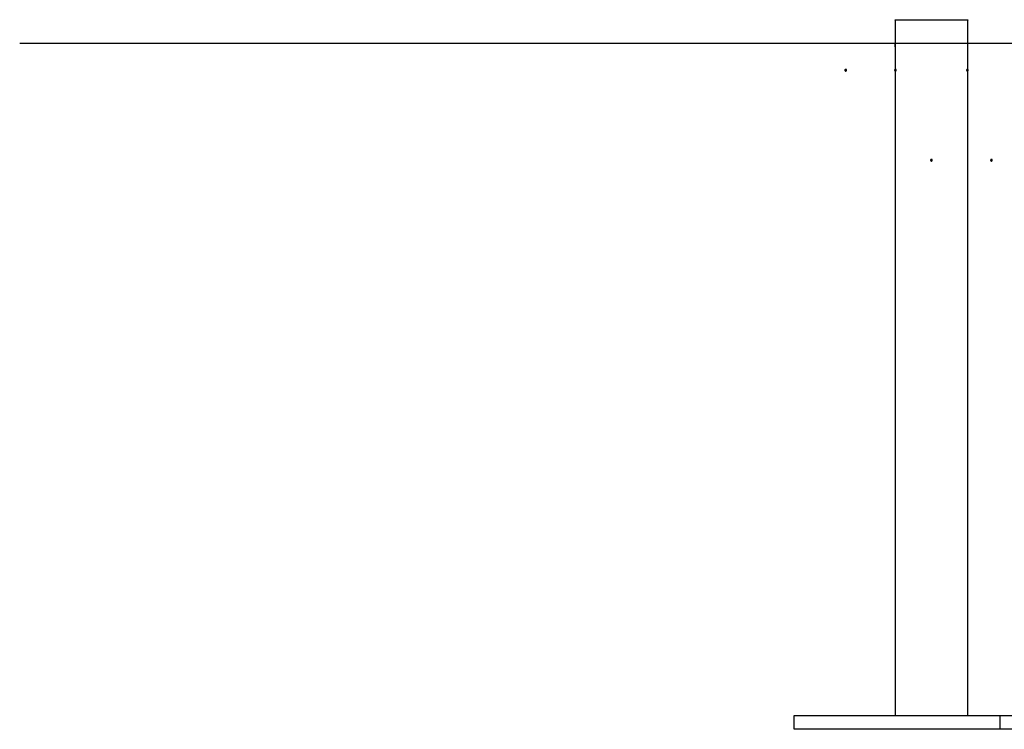
# Model space of a CAD drawing. Extents: x -25.9 to 25.9, y -15.4 to 15.4.
# Drawn here: x -25.9 to -20.1, y -12.4 to -8.3 of the extents above; entities that cross this region are included whole.
import ezdxf

# ---------------------------------------------------------------- set-up
doc = ezdxf.new("R2010")
doc.units = 0
doc.layers.get('0').update_dxf_attribs({"linetype": 'CONTINUOUS'})

msp = doc.modelspace()

# ---------------------------------------------------------------- linework, layer by layer
at = {"color": 0}
for points in [[(-20.7855, -8.2872), (-20.7855, -8.2872), (-20.7852, -8.2869), (-20.7852, -8.2869), (-20.7852, -8.2866), (-20.7852, -8.2866), (-20.7849, -8.2863), (-20.7849, -8.2863), (-20.7849, -8.2862), (-20.7849, -8.2862), (-20.7846, -8.2859), (-20.7846, -8.2859), (-20.7846, -8.2856), (-20.7846, -8.2856), (-20.7844, -8.2853), (-20.7844, -8.2853), (-20.7844, -8.2853), (-20.7844, -8.2853)], [(-20.7855, -8.2872), (-20.7855, -8.2872)], [(-20.3615, -8.2872), (-20.7855, -8.2872)], [(-20.3615, -8.2872), (-20.7855, -8.2872)], [(-20.3615, -8.2872), (-20.7855, -8.2872)], [(-20.3615, -8.2872), (-20.7855, -8.2872)], [(-20.3615, -8.2872), (-20.7855, -8.2872)], [(-20.3615, -8.2872), (-20.7855, -8.2872)], [(-20.3615, -8.2872), (-20.7855, -8.2872)], [(-20.3615, -8.2872), (-20.7855, -8.2872)], [(-20.3615, -8.2872), (-20.7855, -8.2872)], [(-20.3615, -8.2872), (-20.7855, -8.2872)], [(-20.3615, -8.2872), (-20.7855, -8.2872)], [(-20.3615, -8.2872), (-20.7855, -8.2872)], [(-20.3615, -8.2872), (-20.7855, -8.2872)], [(-20.3615, -8.2872), (-20.7855, -8.2872)], [(-20.3615, -8.2872), (-20.7855, -8.2872)], [(-20.3615, -8.2872), (-20.7855, -8.2872)], [(-20.3615, -8.2872), (-20.7855, -8.2872)], [(-20.3615, -8.2872), (-20.7855, -8.2872)], [(-20.3615, -8.2872), (-20.7855, -8.2872)], [(-20.3615, -8.2872), (-20.7855, -8.2872)], [(-20.3615, -8.2872), (-20.7855, -8.2872)], [(-20.7855, -8.2872), (-20.7855, -8.2872)], [(-20.7855, -8.2872), (-20.7855, -8.4001)], [(-20.7855, -8.2872), (-20.7855, -8.4001)], [(-20.7855, -8.2872), (-20.7855, -8.4001)], [(-20.7855, -8.2872), (-20.7855, -8.4001)], [(-20.7855, -8.2872), (-20.7855, -8.4001)], [(-20.7855, -8.2872), (-20.7855, -8.4001)], [(-20.7855, -8.2872), (-20.7855, -8.4001)], [(-20.7855, -8.2872), (-20.7855, -8.4001)], [(-20.7855, -8.2872), (-20.7855, -8.4001)], [(-20.7855, -8.2872), (-20.7855, -8.4001)], [(-20.7855, -8.2872), (-20.7855, -8.4001)], [(-20.7855, -8.2872), (-20.7855, -8.4001)], [(-20.7855, -8.2872), (-20.7855, -8.4001)], [(-20.7855, -8.2872), (-20.7855, -8.4001)], [(-20.7855, -8.2872), (-20.7855, -8.4001)], [(-20.7855, -8.2872), (-20.7855, -8.4001)], [(-20.7855, -8.2872), (-20.7855, -8.4001)], [(-20.7855, -8.2872), (-20.7855, -8.4001)], [(-20.7855, -8.2872), (-20.7855, -8.4001)], [(-20.7855, -8.2872), (-20.7855, -8.4001)], [(-20.7855, -8.2872), (-20.7855, -8.4001)], [(-20.3627, -8.2853), (-20.3627, -8.2853), (-20.3624, -8.2853), (-20.3624, -8.2853), (-20.3624, -8.2853), (-20.3624, -8.2856), (-20.3621, -8.2856), (-20.3621, -8.2859), (-20.3621, -8.2859), (-20.3621, -8.2862), (-20.3618, -8.2862), (-20.3618, -8.2863), (-20.3618, -8.2863), (-20.3618, -8.2866), (-20.3615, -8.2866), (-20.3615, -8.2869), (-20.3615, -8.2869), (-20.3615, -8.2872)], [(-20.3615, -8.2872), (-20.3615, -8.2872)], [(-20.3615, -8.2872), (-20.3615, -8.2872)], [(-20.3615, -12.3451), (-20.3615, -8.2872)], [(-20.3615, -12.3451), (-20.3615, -8.2872)], [(-20.3615, -12.3451), (-20.3615, -8.2872)], [(-20.3615, -12.3451), (-20.3615, -8.2872)], [(-20.3615, -12.3451), (-20.3615, -8.2872)], [(-20.3615, -12.3451), (-20.3615, -8.2872)], [(-20.3615, -12.3451), (-20.3615, -8.2872)], [(-20.3615, -12.3451), (-20.3615, -8.2872)], [(-20.3615, -12.3451), (-20.3615, -8.2872)], [(-20.3615, -12.3451), (-20.3615, -8.2872)], [(-20.3615, -12.3451), (-20.3615, -8.2872)], [(-20.3615, -12.3451), (-20.3615, -8.2872)], [(-20.3615, -12.3451), (-20.3615, -8.2872)], [(-20.3615, -12.3451), (-20.3615, -8.2872)], [(-20.3615, -12.3451), (-20.3615, -8.2872)], [(-20.3615, -12.3451), (-20.3615, -8.2872)], [(-20.3615, -12.3451), (-20.3615, -8.2872)], [(-20.3615, -12.3451), (-20.3615, -8.2872)], [(-20.3615, -12.3451), (-20.3615, -8.2872)], [(-20.3615, -12.3451), (-20.3615, -8.2872)], [(-20.3615, -12.3451), (-20.3615, -8.2872)], [(-25.8891, -8.4251), (-25.8891, -8.4251)], [(15.6706, -8.4251), (-25.8891, -8.4251)], [(15.6706, -8.4251), (-25.8891, -8.4251)], [(15.6706, -8.4251), (-25.8891, -8.4251)], [(15.6706, -8.4251), (-25.8891, -8.4251)], [(15.6706, -8.4251), (-25.8891, -8.4251)], [(15.6706, -8.4251), (-25.8891, -8.4251)], [(15.6706, -8.4251), (-25.8891, -8.4251)], [(15.6706, -8.4251), (-25.8891, -8.4251)], [(15.6706, -8.4251), (-25.8891, -8.4251)], [(15.6706, -8.4251), (-25.8891, -8.4251)], [(15.6706, -8.4251), (-25.8891, -8.4251)], [(15.6706, -8.4251), (-25.8891, -8.4251)], [(15.6706, -8.4251), (-25.8891, -8.4251)], [(15.6706, -8.4251), (-25.8891, -8.4251)], [(15.6706, -8.4251), (-25.8891, -8.4251)], [(15.6706, -8.4251), (-25.8891, -8.4251)], [(15.6706, -8.4251), (-25.8891, -8.4251)], [(15.6706, -8.4251), (-25.8891, -8.4251)], [(15.6706, -8.4251), (-25.8891, -8.4251)], [(15.6706, -8.4251), (-25.8891, -8.4251)], [(15.6706, -8.4251), (-25.8891, -8.4251)], [(-20.7855, -8.4006), (-20.7855, -8.4006), (-20.7855, -8.4004), (-20.7855, -8.4004), (-20.7855, -8.4004), (-20.7855, -8.4004), (-20.7855, -8.4004), (-20.7855, -8.4004), (-20.7855, -8.4004), (-20.7855, -8.4004), (-20.7855, -8.4004), (-20.7855, -8.4004), (-20.7855, -8.4004), (-20.7855, -8.4004), (-20.7855, -8.4004), (-20.7855, -8.4004), (-20.7855, -8.4004), (-20.7855, -8.4004), (-20.7855, -8.4004), (-20.7855, -8.4001), (-20.7855, -8.4001), (-20.7855, -8.4001), (-20.7855, -8.4001), (-20.7855, -8.4001), (-20.7855, -8.4001), (-20.7855, -8.4001), (-20.7855, -8.4001), (-20.7855, -8.4001), (-20.7855, -8.4001), (-20.7855, -8.4001), (-20.7855, -8.4001), (-20.7855, -8.4001), (-20.7855, -8.4001), (-20.7855, -8.4001), (-20.7855, -8.4001)], [(-20.7855, -8.4001), (-20.7855, -8.4001), (-20.7855, -8.4001), (-20.7855, -8.4001), (-20.7855, -8.4001), (-20.7855, -8.4001), (-20.7855, -8.4001), (-20.7855, -8.4001), (-20.7855, -8.4001), (-20.7855, -8.4002), (-20.7855, -8.4002), (-20.7855, -8.4002), (-20.7855, -8.4002), (-20.7855, -8.4004), (-20.7855, -8.4004), (-20.7855, -8.4005), (-20.7855, -8.4005), (-20.7855, -8.4008), (-20.7855, -8.4008), (-20.7852, -8.4008), (-20.7852, -8.4011), (-20.7852, -8.4014), (-20.7852, -8.4017), (-20.7851, -8.402), (-20.7851, -8.4023), (-20.7851, -8.4026), (-20.7851, -8.4032), (-20.7848, -8.4035), (-20.7848, -8.404), (-20.7848, -8.4044), (-20.7848, -8.405), (-20.7848, -8.4055), (-20.7848, -8.4061), (-20.7848, -8.4067), (-20.7848, -8.4073), (-20.7848, -8.4073), (-20.7845, -8.4079), (-20.7845, -8.4087), (-20.7845, -8.4093), (-20.7845, -8.4102), (-20.7843, -8.4109), (-20.7843, -8.4118), (-20.7843, -8.4127), (-20.7843, -8.4136), (-20.7841, -8.4145), (-20.7841, -8.4154), (-20.7841, -8.4163), (-20.7841, -8.4173), (-20.7841, -8.4182), (-20.7841, -8.4192), (-20.7841, -8.4201), (-20.7841, -8.4213), (-20.7841, -8.4213), (-20.784, -8.4219), (-20.784, -8.4228), (-20.784, -8.4234), (-20.784, -8.4243), (-20.784, -8.4249), (-20.784, -8.4258), (-20.784, -8.4264), (-20.784, -8.4273), (-20.784, -8.4279), (-20.784, -8.4287), (-20.784, -8.4293), (-20.784, -8.4302), (-20.784, -8.4308), (-20.784, -8.4317), (-20.784, -8.4323), (-20.7842, -8.4332), (-20.7842, -8.4332), (-20.7842, -8.4344), (-20.7842, -8.4357), (-20.7842, -8.4369), (-20.7844, -8.4383), (-20.7844, -8.4394), (-20.7844, -8.4406), (-20.7844, -8.4416), (-20.7847, -8.4428), (-20.7847, -8.4437), (-20.7847, -8.4446), (-20.7847, -8.4454), (-20.785, -8.4463), (-20.785, -8.4469), (-20.7851, -8.4476), (-20.7851, -8.4482), (-20.7854, -8.4489), (-20.7854, -8.4489), (-20.7854, -8.4489), (-20.7854, -8.449), (-20.7854, -8.449), (-20.7854, -8.4493), (-20.7854, -8.4493), (-20.7854, -8.4495), (-20.7854, -8.4495), (-20.7854, -8.4498), (-20.7854, -8.4498), (-20.7854, -8.4498), (-20.7854, -8.4498), (-20.7854, -8.4499), (-20.7854, -8.4499), (-20.7854, -8.4499), (-20.7854, -8.4499), (-20.7855, -8.4501)], [(-20.7855, -8.4001), (-20.7855, -8.4001)], [(-20.7849, -8.4438), (-20.7849, -8.4438), (-20.7847, -8.4435), (-20.7847, -8.4435), (-20.7847, -8.4432), (-20.7847, -8.4432), (-20.7847, -8.4429), (-20.7847, -8.4429), (-20.7847, -8.4427), (-20.7847, -8.4427), (-20.7847, -8.4424), (-20.7847, -8.4424), (-20.7847, -8.4421), (-20.7847, -8.4421), (-20.7847, -8.4418), (-20.7847, -8.4418), (-20.7847, -8.4416), (-20.7847, -8.4416), (-20.7847, -8.4416), (-20.7844, -8.4406), (-20.7844, -8.4397), (-20.7844, -8.4388), (-20.7844, -8.4379), (-20.7842, -8.4367), (-20.7842, -8.4358), (-20.7842, -8.4348), (-20.7842, -8.4339), (-20.7841, -8.4327), (-20.7841, -8.4316), (-20.7841, -8.4304), (-20.7841, -8.4295), (-20.7841, -8.4283), (-20.7841, -8.4272), (-20.7841, -8.426), (-20.7841, -8.4251)], [(-20.7841, -8.4251), (-20.7841, -8.4251), (-20.7841, -8.4248), (-20.7841, -8.4248), (-20.7841, -8.4245), (-20.7841, -8.4245), (-20.7841, -8.4242), (-20.7841, -8.4242), (-20.7841, -8.4242), (-20.7841, -8.4242), (-20.7841, -8.4239), (-20.7841, -8.4239), (-20.7841, -8.4238), (-20.7841, -8.4238), (-20.7841, -8.4235), (-20.7841, -8.4235), (-20.7841, -8.4235), (-20.7841, -8.4235)], [(-20.7855, -8.4501), (-20.7855, -8.4501)], [(-20.7855, -8.4501), (-20.7855, -12.3451)], [(-20.7855, -8.4501), (-20.7855, -12.3451)], [(-20.7855, -8.4501), (-20.7855, -12.3451)], [(-20.7855, -8.4501), (-20.7855, -12.3451)], [(-20.7855, -8.4501), (-20.7855, -12.3451)], [(-20.7855, -8.4501), (-20.7855, -12.3451)], [(-20.7855, -8.4501), (-20.7855, -12.3451)], [(-20.7855, -8.4501), (-20.7855, -12.3451)], [(-20.7855, -8.4501), (-20.7855, -12.3451)], [(-20.7855, -8.4501), (-20.7855, -12.3451)], [(-20.7855, -8.4501), (-20.7855, -12.3451)], [(-20.7855, -8.4501), (-20.7855, -12.3451)], [(-20.7855, -8.4501), (-20.7855, -12.3451)], [(-20.7855, -8.4501), (-20.7855, -12.3451)], [(-20.7855, -8.4501), (-20.7855, -12.3451)], [(-20.7855, -8.4501), (-20.7855, -12.3451)], [(-20.7855, -8.4501), (-20.7855, -12.3451)], [(-20.7855, -8.4501), (-20.7855, -12.3451)], [(-20.7855, -8.4501), (-20.7855, -12.3451)], [(-20.7855, -8.4501), (-20.7855, -12.3451)], [(-20.7855, -8.4501), (-20.7855, -12.3451)], [(-21.0685, -8.5801), (-21.0685, -8.5801), (-21.0685, -8.5795), (-21.0685, -8.5789), (-21.0685, -8.5783), (-21.0688, -8.578), (-21.0689, -8.5774), (-21.0692, -8.5771), (-21.0695, -8.5768), (-21.0699, -8.5765), (-21.0702, -8.5761), (-21.0705, -8.5758), (-21.0708, -8.5755), (-21.0714, -8.5754), (-21.0717, -8.5751), (-21.0723, -8.5751), (-21.0729, -8.5751), (-21.0735, -8.5751), (-21.0735, -8.5751), (-21.0738, -8.5751), (-21.0744, -8.5751), (-21.0748, -8.5751), (-21.0754, -8.5754), (-21.0757, -8.5755), (-21.0761, -8.5758), (-21.0764, -8.5761), (-21.077, -8.5765), (-21.0772, -8.5768), (-21.0775, -8.5771), (-21.0777, -8.5774), (-21.078, -8.578), (-21.078, -8.5783), (-21.0783, -8.5789), (-21.0783, -8.5795), (-21.0785, -8.5801), (-21.0785, -8.5801), (-21.0783, -8.5804), (-21.0783, -8.581), (-21.078, -8.5813), (-21.078, -8.5819), (-21.0777, -8.5822), (-21.0775, -8.5826), (-21.0772, -8.5829), (-21.077, -8.5835), (-21.0764, -8.5838), (-21.0761, -8.5841), (-21.0757, -8.5843), (-21.0754, -8.5846), (-21.0748, -8.5846), (-21.0744, -8.5849), (-21.0738, -8.5849), (-21.0735, -8.5851), (-21.0735, -8.5851), (-21.0729, -8.5849), (-21.0723, -8.5849), (-21.0717, -8.5846), (-21.0714, -8.5846), (-21.0708, -8.5843), (-21.0705, -8.5841), (-21.0702, -8.5838), (-21.0699, -8.5835), (-21.0695, -8.5829), (-21.0692, -8.5826), (-21.0689, -8.5822), (-21.0688, -8.5819), (-21.0685, -8.5813), (-21.0685, -8.581), (-21.0685, -8.5804), (-21.0685, -8.5801)], [(-21.0685, -8.5801), (-21.0685, -8.5801), (-21.0685, -8.5795), (-21.0685, -8.5789), (-21.0685, -8.5783), (-21.0688, -8.578), (-21.0689, -8.5774), (-21.0692, -8.5771), (-21.0695, -8.5768), (-21.0699, -8.5765), (-21.0702, -8.5761), (-21.0705, -8.5758), (-21.0708, -8.5755), (-21.0714, -8.5754), (-21.0717, -8.5751), (-21.0723, -8.5751), (-21.0729, -8.5751), (-21.0735, -8.5751), (-21.0735, -8.5751), (-21.0738, -8.5751), (-21.0744, -8.5751), (-21.0748, -8.5751), (-21.0754, -8.5754), (-21.0757, -8.5755), (-21.0761, -8.5758), (-21.0764, -8.5761), (-21.077, -8.5765), (-21.0772, -8.5768), (-21.0775, -8.5771), (-21.0777, -8.5774), (-21.078, -8.578), (-21.078, -8.5783), (-21.0783, -8.5789), (-21.0783, -8.5795), (-21.0785, -8.5801), (-21.0785, -8.5801), (-21.0783, -8.5804), (-21.0783, -8.581), (-21.078, -8.5813), (-21.078, -8.5819), (-21.0777, -8.5822), (-21.0775, -8.5826), (-21.0772, -8.5829), (-21.077, -8.5835), (-21.0764, -8.5838), (-21.0761, -8.5841), (-21.0757, -8.5843), (-21.0754, -8.5846), (-21.0748, -8.5846), (-21.0744, -8.5849), (-21.0738, -8.5849), (-21.0735, -8.5851), (-21.0735, -8.5851), (-21.0729, -8.5849), (-21.0723, -8.5849), (-21.0717, -8.5846), (-21.0714, -8.5846), (-21.0708, -8.5843), (-21.0705, -8.5841), (-21.0702, -8.5838), (-21.0699, -8.5835), (-21.0695, -8.5829), (-21.0692, -8.5826), (-21.0689, -8.5822), (-21.0688, -8.5819), (-21.0685, -8.5813), (-21.0685, -8.581), (-21.0685, -8.5804), (-21.0685, -8.5801)], [(-20.7785, -8.5801), (-20.7785, -8.5801), (-20.7785, -8.5795), (-20.7785, -8.5789), (-20.7785, -8.5783), (-20.7788, -8.578), (-20.7789, -8.5774), (-20.7792, -8.5771), (-20.7795, -8.5768), (-20.7799, -8.5765), (-20.7802, -8.5761), (-20.7805, -8.5758), (-20.7808, -8.5755), (-20.7814, -8.5754), (-20.7817, -8.5751), (-20.7823, -8.5751), (-20.7829, -8.5751), (-20.7835, -8.5751), (-20.7835, -8.5751), (-20.7838, -8.5751), (-20.7844, -8.5751), (-20.7848, -8.5751), (-20.7854, -8.5754), (-20.7857, -8.5755), (-20.7861, -8.5758), (-20.7864, -8.5761), (-20.787, -8.5765), (-20.7872, -8.5768), (-20.7875, -8.5771), (-20.7877, -8.5774), (-20.788, -8.578), (-20.788, -8.5783), (-20.7883, -8.5789), (-20.7883, -8.5795), (-20.7885, -8.5801), (-20.7885, -8.5801), (-20.7883, -8.5804), (-20.7883, -8.581), (-20.788, -8.5813), (-20.788, -8.5819), (-20.7877, -8.5822), (-20.7875, -8.5826), (-20.7872, -8.5829), (-20.787, -8.5835), (-20.7864, -8.5838), (-20.7861, -8.5841), (-20.7857, -8.5843), (-20.7854, -8.5846), (-20.7848, -8.5846), (-20.7844, -8.5849), (-20.7838, -8.5849), (-20.7835, -8.5851), (-20.7835, -8.5851), (-20.7829, -8.5849), (-20.7823, -8.5849), (-20.7817, -8.5846), (-20.7814, -8.5846), (-20.7808, -8.5843), (-20.7805, -8.5841), (-20.7802, -8.5838), (-20.7799, -8.5835), (-20.7795, -8.5829), (-20.7792, -8.5826), (-20.7789, -8.5822), (-20.7788, -8.5819), (-20.7785, -8.5813), (-20.7785, -8.581), (-20.7785, -8.5804), (-20.7785, -8.5801)], [(-20.7785, -8.5801), (-20.7785, -8.5801), (-20.7785, -8.5795), (-20.7785, -8.5789), (-20.7785, -8.5783), (-20.7788, -8.578), (-20.7789, -8.5774), (-20.7792, -8.5771), (-20.7795, -8.5768), (-20.7799, -8.5765), (-20.7802, -8.5761), (-20.7805, -8.5758), (-20.7808, -8.5755), (-20.7814, -8.5754), (-20.7817, -8.5751), (-20.7823, -8.5751), (-20.7829, -8.5751), (-20.7835, -8.5751), (-20.7835, -8.5751), (-20.7838, -8.5751), (-20.7844, -8.5751), (-20.7848, -8.5751), (-20.7854, -8.5754), (-20.7857, -8.5755), (-20.7861, -8.5758), (-20.7864, -8.5761), (-20.787, -8.5765), (-20.7872, -8.5768), (-20.7875, -8.5771), (-20.7877, -8.5774), (-20.788, -8.578), (-20.788, -8.5783), (-20.7883, -8.5789), (-20.7883, -8.5795), (-20.7885, -8.5801), (-20.7885, -8.5801), (-20.7883, -8.5804), (-20.7883, -8.581), (-20.788, -8.5813), (-20.788, -8.5819), (-20.7877, -8.5822), (-20.7875, -8.5826), (-20.7872, -8.5829), (-20.787, -8.5835), (-20.7864, -8.5838), (-20.7861, -8.5841), (-20.7857, -8.5843), (-20.7854, -8.5846), (-20.7848, -8.5846), (-20.7844, -8.5849), (-20.7838, -8.5849), (-20.7835, -8.5851), (-20.7835, -8.5851), (-20.7829, -8.5849), (-20.7823, -8.5849), (-20.7817, -8.5846), (-20.7814, -8.5846), (-20.7808, -8.5843), (-20.7805, -8.5841), (-20.7802, -8.5838), (-20.7799, -8.5835), (-20.7795, -8.5829), (-20.7792, -8.5826), (-20.7789, -8.5822), (-20.7788, -8.5819), (-20.7785, -8.5813), (-20.7785, -8.581), (-20.7785, -8.5804), (-20.7785, -8.5801)], [(-20.3585, -8.5801), (-20.3585, -8.5801), (-20.3585, -8.5795), (-20.3585, -8.5789), (-20.3585, -8.5783), (-20.3588, -8.578), (-20.3589, -8.5774), (-20.3592, -8.5771), (-20.3595, -8.5768), (-20.3599, -8.5765), (-20.3602, -8.5761), (-20.3605, -8.5758), (-20.3608, -8.5755), (-20.3614, -8.5754), (-20.3617, -8.5751), (-20.3623, -8.5751), (-20.3629, -8.5751), (-20.3635, -8.5751), (-20.3635, -8.5751), (-20.3638, -8.5751), (-20.3644, -8.5751), (-20.3648, -8.5751), (-20.3654, -8.5754), (-20.3657, -8.5755), (-20.3661, -8.5758), (-20.3664, -8.5761), (-20.367, -8.5765), (-20.3672, -8.5768), (-20.3675, -8.5771), (-20.3677, -8.5774), (-20.368, -8.578), (-20.368, -8.5783), (-20.3683, -8.5789), (-20.3683, -8.5795), (-20.3685, -8.5801), (-20.3685, -8.5801), (-20.3683, -8.5804), (-20.3683, -8.581), (-20.368, -8.5813), (-20.368, -8.5819), (-20.3677, -8.5822), (-20.3675, -8.5826), (-20.3672, -8.5829), (-20.367, -8.5835), (-20.3664, -8.5838), (-20.3661, -8.5841), (-20.3657, -8.5843), (-20.3654, -8.5846), (-20.3648, -8.5846), (-20.3644, -8.5849), (-20.3638, -8.5849), (-20.3635, -8.5851), (-20.3635, -8.5851), (-20.3629, -8.5849), (-20.3623, -8.5849), (-20.3617, -8.5846), (-20.3614, -8.5846), (-20.3608, -8.5843), (-20.3605, -8.5841), (-20.3602, -8.5838), (-20.3599, -8.5835), (-20.3595, -8.5829), (-20.3592, -8.5826), (-20.3589, -8.5822), (-20.3588, -8.5819), (-20.3585, -8.5813), (-20.3585, -8.581), (-20.3585, -8.5804), (-20.3585, -8.5801)], [(-20.3585, -8.5801), (-20.3585, -8.5801), (-20.3585, -8.5795), (-20.3585, -8.5789), (-20.3585, -8.5783), (-20.3588, -8.578), (-20.3589, -8.5774), (-20.3592, -8.5771), (-20.3595, -8.5768), (-20.3599, -8.5765), (-20.3602, -8.5761), (-20.3605, -8.5758), (-20.3608, -8.5755), (-20.3614, -8.5754), (-20.3617, -8.5751), (-20.3623, -8.5751), (-20.3629, -8.5751), (-20.3635, -8.5751), (-20.3635, -8.5751), (-20.3638, -8.5751), (-20.3644, -8.5751), (-20.3648, -8.5751), (-20.3654, -8.5754), (-20.3657, -8.5755), (-20.3661, -8.5758), (-20.3664, -8.5761), (-20.367, -8.5765), (-20.3672, -8.5768), (-20.3675, -8.5771), (-20.3677, -8.5774), (-20.368, -8.578), (-20.368, -8.5783), (-20.3683, -8.5789), (-20.3683, -8.5795), (-20.3685, -8.5801), (-20.3685, -8.5801), (-20.3683, -8.5804), (-20.3683, -8.581), (-20.368, -8.5813), (-20.368, -8.5819), (-20.3677, -8.5822), (-20.3675, -8.5826), (-20.3672, -8.5829), (-20.367, -8.5835), (-20.3664, -8.5838), (-20.3661, -8.5841), (-20.3657, -8.5843), (-20.3654, -8.5846), (-20.3648, -8.5846), (-20.3644, -8.5849), (-20.3638, -8.5849), (-20.3635, -8.5851), (-20.3635, -8.5851), (-20.3629, -8.5849), (-20.3623, -8.5849), (-20.3617, -8.5846), (-20.3614, -8.5846), (-20.3608, -8.5843), (-20.3605, -8.5841), (-20.3602, -8.5838), (-20.3599, -8.5835), (-20.3595, -8.5829), (-20.3592, -8.5826), (-20.3589, -8.5822), (-20.3588, -8.5819), (-20.3585, -8.5813), (-20.3585, -8.581), (-20.3585, -8.5804), (-20.3585, -8.5801)], [(-20.5685, -9.1051), (-20.5685, -9.1051), (-20.5685, -9.1045), (-20.5685, -9.1039), (-20.5685, -9.1033), (-20.5688, -9.103), (-20.5689, -9.1024), (-20.5692, -9.1021), (-20.5695, -9.1018), (-20.5699, -9.1015), (-20.5702, -9.1011), (-20.5705, -9.1008), (-20.5708, -9.1005), (-20.5714, -9.1004), (-20.5717, -9.1001), (-20.5723, -9.1001), (-20.5729, -9.1001), (-20.5735, -9.1001), (-20.5735, -9.1001), (-20.5738, -9.1001), (-20.5744, -9.1001), (-20.5748, -9.1001), (-20.5754, -9.1004), (-20.5757, -9.1005), (-20.5761, -9.1008), (-20.5764, -9.1011), (-20.577, -9.1015), (-20.5772, -9.1018), (-20.5775, -9.1021), (-20.5777, -9.1024), (-20.578, -9.103), (-20.578, -9.1033), (-20.5783, -9.1039), (-20.5783, -9.1045), (-20.5785, -9.1051), (-20.5785, -9.1051), (-20.5783, -9.1054), (-20.5783, -9.106), (-20.578, -9.1063), (-20.578, -9.1069), (-20.5777, -9.1072), (-20.5775, -9.1076), (-20.5772, -9.1079), (-20.577, -9.1085), (-20.5764, -9.1088), (-20.5761, -9.1091), (-20.5757, -9.1093), (-20.5754, -9.1096), (-20.5748, -9.1096), (-20.5744, -9.1099), (-20.5738, -9.1099), (-20.5735, -9.1101), (-20.5735, -9.1101), (-20.5729, -9.1099), (-20.5723, -9.1099), (-20.5717, -9.1096), (-20.5714, -9.1096), (-20.5708, -9.1093), (-20.5705, -9.1091), (-20.5702, -9.1088), (-20.5699, -9.1085), (-20.5695, -9.1079), (-20.5692, -9.1076), (-20.5689, -9.1072), (-20.5688, -9.1069), (-20.5685, -9.1063), (-20.5685, -9.106), (-20.5685, -9.1054), (-20.5685, -9.1051)], [(-20.5685, -9.1051), (-20.5685, -9.1051), (-20.5685, -9.1045), (-20.5685, -9.1039), (-20.5685, -9.1033), (-20.5688, -9.103), (-20.5689, -9.1024), (-20.5692, -9.1021), (-20.5695, -9.1018), (-20.5699, -9.1015), (-20.5702, -9.1011), (-20.5705, -9.1008), (-20.5708, -9.1005), (-20.5714, -9.1004), (-20.5717, -9.1001), (-20.5723, -9.1001), (-20.5729, -9.1001), (-20.5735, -9.1001), (-20.5735, -9.1001), (-20.5738, -9.1001), (-20.5744, -9.1001), (-20.5748, -9.1001), (-20.5754, -9.1004), (-20.5757, -9.1005), (-20.5761, -9.1008), (-20.5764, -9.1011), (-20.577, -9.1015), (-20.5772, -9.1018), (-20.5775, -9.1021), (-20.5777, -9.1024), (-20.578, -9.103), (-20.578, -9.1033), (-20.5783, -9.1039), (-20.5783, -9.1045), (-20.5785, -9.1051), (-20.5785, -9.1051), (-20.5783, -9.1054), (-20.5783, -9.106), (-20.578, -9.1063), (-20.578, -9.1069), (-20.5777, -9.1072), (-20.5775, -9.1076), (-20.5772, -9.1079), (-20.577, -9.1085), (-20.5764, -9.1088), (-20.5761, -9.1091), (-20.5757, -9.1093), (-20.5754, -9.1096), (-20.5748, -9.1096), (-20.5744, -9.1099), (-20.5738, -9.1099), (-20.5735, -9.1101), (-20.5735, -9.1101), (-20.5729, -9.1099), (-20.5723, -9.1099), (-20.5717, -9.1096), (-20.5714, -9.1096), (-20.5708, -9.1093), (-20.5705, -9.1091), (-20.5702, -9.1088), (-20.5699, -9.1085), (-20.5695, -9.1079), (-20.5692, -9.1076), (-20.5689, -9.1072), (-20.5688, -9.1069), (-20.5685, -9.1063), (-20.5685, -9.106), (-20.5685, -9.1054), (-20.5685, -9.1051)], [(-20.2185, -9.1051), (-20.2185, -9.1051), (-20.2185, -9.1045), (-20.2185, -9.1039), (-20.2185, -9.1033), (-20.2188, -9.103), (-20.2189, -9.1024), (-20.2192, -9.1021), (-20.2195, -9.1018), (-20.2199, -9.1015), (-20.2202, -9.1011), (-20.2205, -9.1008), (-20.2208, -9.1005), (-20.2214, -9.1004), (-20.2217, -9.1001), (-20.2223, -9.1001), (-20.2229, -9.1001), (-20.2235, -9.1001), (-20.2235, -9.1001), (-20.2238, -9.1001), (-20.2244, -9.1001), (-20.2248, -9.1001), (-20.2254, -9.1004), (-20.2257, -9.1005), (-20.2261, -9.1008), (-20.2264, -9.1011), (-20.227, -9.1015), (-20.2272, -9.1018), (-20.2275, -9.1021), (-20.2277, -9.1024), (-20.228, -9.103), (-20.228, -9.1033), (-20.2283, -9.1039), (-20.2283, -9.1045), (-20.2285, -9.1051), (-20.2285, -9.1051), (-20.2283, -9.1054), (-20.2283, -9.106), (-20.228, -9.1063), (-20.228, -9.1069), (-20.2277, -9.1072), (-20.2275, -9.1076), (-20.2272, -9.1079), (-20.227, -9.1085), (-20.2264, -9.1088), (-20.2261, -9.1091), (-20.2257, -9.1093), (-20.2254, -9.1096), (-20.2248, -9.1096), (-20.2244, -9.1099), (-20.2238, -9.1099), (-20.2235, -9.1101), (-20.2235, -9.1101), (-20.2229, -9.1099), (-20.2223, -9.1099), (-20.2217, -9.1096), (-20.2214, -9.1096), (-20.2208, -9.1093), (-20.2205, -9.1091), (-20.2202, -9.1088), (-20.2199, -9.1085), (-20.2195, -9.1079), (-20.2192, -9.1076), (-20.2189, -9.1072), (-20.2188, -9.1069), (-20.2185, -9.1063), (-20.2185, -9.106), (-20.2185, -9.1054), (-20.2185, -9.1051)], [(-20.2185, -9.1051), (-20.2185, -9.1051), (-20.2185, -9.1045), (-20.2185, -9.1039), (-20.2185, -9.1033), (-20.2188, -9.103), (-20.2189, -9.1024), (-20.2192, -9.1021), (-20.2195, -9.1018), (-20.2199, -9.1015), (-20.2202, -9.1011), (-20.2205, -9.1008), (-20.2208, -9.1005), (-20.2214, -9.1004), (-20.2217, -9.1001), (-20.2223, -9.1001), (-20.2229, -9.1001), (-20.2235, -9.1001), (-20.2235, -9.1001), (-20.2238, -9.1001), (-20.2244, -9.1001), (-20.2248, -9.1001), (-20.2254, -9.1004), (-20.2257, -9.1005), (-20.2261, -9.1008), (-20.2264, -9.1011), (-20.227, -9.1015), (-20.2272, -9.1018), (-20.2275, -9.1021), (-20.2277, -9.1024), (-20.228, -9.103), (-20.228, -9.1033), (-20.2283, -9.1039), (-20.2283, -9.1045), (-20.2285, -9.1051), (-20.2285, -9.1051), (-20.2283, -9.1054), (-20.2283, -9.106), (-20.228, -9.1063), (-20.228, -9.1069), (-20.2277, -9.1072), (-20.2275, -9.1076), (-20.2272, -9.1079), (-20.227, -9.1085), (-20.2264, -9.1088), (-20.2261, -9.1091), (-20.2257, -9.1093), (-20.2254, -9.1096), (-20.2248, -9.1096), (-20.2244, -9.1099), (-20.2238, -9.1099), (-20.2235, -9.1101), (-20.2235, -9.1101), (-20.2229, -9.1099), (-20.2223, -9.1099), (-20.2217, -9.1096), (-20.2214, -9.1096), (-20.2208, -9.1093), (-20.2205, -9.1091), (-20.2202, -9.1088), (-20.2199, -9.1085), (-20.2195, -9.1079), (-20.2192, -9.1076), (-20.2189, -9.1072), (-20.2188, -9.1069), (-20.2185, -9.1063), (-20.2185, -9.106), (-20.2185, -9.1054), (-20.2185, -9.1051)], [(-21.3735, -12.3451), (-21.3735, -12.3451)], [(-21.3735, -12.3451), (-20.1735, -12.3451)], [(-21.3735, -12.3451), (-20.1735, -12.3451)], [(-21.3735, -12.3451), (-20.1735, -12.3451)], [(-21.3735, -12.3451), (-20.1735, -12.3451)], [(-21.3735, -12.3451), (-20.1735, -12.3451)], [(-21.3735, -12.3451), (-20.1735, -12.3451)], [(-21.3735, -12.3451), (-20.1735, -12.3451)], [(-21.3735, -12.3451), (-20.1735, -12.3451)], [(-21.3735, -12.3451), (-20.1735, -12.3451)], [(-21.3735, -12.3451), (-20.1735, -12.3451)], [(-21.3735, -12.3451), (-20.1735, -12.3451)], [(-21.3735, -12.3451), (-20.1735, -12.3451)], [(-21.3735, -12.3451), (-20.1735, -12.3451)], [(-21.3735, -12.3451), (-20.1735, -12.3451)], [(-21.3735, -12.3451), (-20.1735, -12.3451)], [(-21.3735, -12.3451), (-20.1735, -12.3451)], [(-21.3735, -12.3451), (-20.1735, -12.3451)], [(-21.3735, -12.3451), (-20.1735, -12.3451)], [(-21.3735, -12.3451), (-20.1735, -12.3451)], [(-21.3735, -12.3451), (-20.1735, -12.3451)], [(-21.3735, -12.3451), (-20.1735, -12.3451)], [(-21.3735, -12.3451), (-21.3735, -12.3451)], [(-21.3735, -12.4251), (-21.3735, -12.3451)], [(-21.3735, -12.4251), (-21.3735, -12.3451)], [(-21.3735, -12.4251), (-21.3735, -12.3451)], [(-21.3735, -12.4251), (-21.3735, -12.3451)], [(-21.3735, -12.4251), (-21.3735, -12.3451)], [(-21.3735, -12.4251), (-21.3735, -12.3451)], [(-21.3735, -12.4251), (-21.3735, -12.3451)], [(-21.3735, -12.4251), (-21.3735, -12.3451)], [(-21.3735, -12.4251), (-21.3735, -12.3451)], [(-21.3735, -12.4251), (-21.3735, -12.3451)], [(-21.3735, -12.4251), (-21.3735, -12.3451)], [(-21.3735, -12.4251), (-21.3735, -12.3451)], [(-21.3735, -12.4251), (-21.3735, -12.3451)], [(-21.3735, -12.4251), (-21.3735, -12.3451)], [(-21.3735, -12.4251), (-21.3735, -12.3451)], [(-21.3735, -12.4251), (-21.3735, -12.3451)], [(-21.3735, -12.4251), (-21.3735, -12.3451)], [(-21.3735, -12.4251), (-21.3735, -12.3451)], [(-21.3735, -12.4251), (-21.3735, -12.3451)], [(-21.3735, -12.4251), (-21.3735, -12.3451)], [(-21.3735, -12.4251), (-21.3735, -12.3451)], [(-20.7855, -12.3451), (-20.7855, -12.3451)], [(-20.3615, -12.3451), (-20.3615, -12.3451)], [(-20.1735, -12.3451), (-20.1735, -12.3451)], [(-20.1735, -12.3451), (-20.1735, -12.3451)], [(-20.1735, -12.3451), (-19.3735, -12.3451)], [(-20.1735, -12.3451), (-19.3735, -12.3451)], [(-20.1735, -12.3451), (-19.3735, -12.3451)], [(-20.1735, -12.3451), (-19.3735, -12.3451)], [(-20.1735, -12.3451), (-19.3735, -12.3451)], [(-20.1735, -12.3451), (-19.3735, -12.3451)], [(-20.1735, -12.3451), (-19.3735, -12.3451)], [(-20.1735, -12.3451), (-19.3735, -12.3451)], [(-20.1735, -12.3451), (-19.3735, -12.3451)], [(-20.1735, -12.3451), (-19.3735, -12.3451)], [(-20.1735, -12.3451), (-19.3735, -12.3451)], [(-20.1735, -12.3451), (-19.3735, -12.3451)], [(-20.1735, -12.3451), (-19.3735, -12.3451)], [(-20.1735, -12.3451), (-19.3735, -12.3451)], [(-20.1735, -12.3451), (-19.3735, -12.3451)], [(-20.1735, -12.3451), (-19.3735, -12.3451)], [(-20.1735, -12.3451), (-19.3735, -12.3451)], [(-20.1735, -12.3451), (-19.3735, -12.3451)], [(-20.1735, -12.3451), (-19.3735, -12.3451)], [(-20.1735, -12.3451), (-19.3735, -12.3451)], [(-20.1735, -12.3451), (-19.3735, -12.3451)], [(-20.1735, -12.3451), (-20.1735, -12.3451)], [(-20.1735, -12.4251), (-20.1735, -12.3451)], [(-20.1735, -12.4251), (-20.1735, -12.3451)], [(-20.1735, -12.4251), (-20.1735, -12.3451)], [(-20.1735, -12.4251), (-20.1735, -12.3451)], [(-20.1735, -12.4251), (-20.1735, -12.3451)], [(-20.1735, -12.4251), (-20.1735, -12.3451)], [(-20.1735, -12.4251), (-20.1735, -12.3451)], [(-20.1735, -12.4251), (-20.1735, -12.3451)], [(-20.1735, -12.4251), (-20.1735, -12.3451)], [(-20.1735, -12.4251), (-20.1735, -12.3451)], [(-20.1735, -12.4251), (-20.1735, -12.3451)], [(-20.1735, -12.4251), (-20.1735, -12.3451)], [(-20.1735, -12.4251), (-20.1735, -12.3451)], [(-20.1735, -12.4251), (-20.1735, -12.3451)], [(-20.1735, -12.4251), (-20.1735, -12.3451)], [(-20.1735, -12.4251), (-20.1735, -12.3451)], [(-20.1735, -12.4251), (-20.1735, -12.3451)], [(-20.1735, -12.4251), (-20.1735, -12.3451)], [(-20.1735, -12.4251), (-20.1735, -12.3451)], [(-20.1735, -12.4251), (-20.1735, -12.3451)], [(-20.1735, -12.4251), (-20.1735, -12.3451)], [(-21.3735, -12.4251), (-21.3735, -12.4251)], [(-20.1735, -12.4251), (-21.3735, -12.4251)], [(-20.1735, -12.4251), (-21.3735, -12.4251)], [(-20.1735, -12.4251), (-21.3735, -12.4251)], [(-20.1735, -12.4251), (-21.3735, -12.4251)], [(-20.1735, -12.4251), (-21.3735, -12.4251)], [(-20.1735, -12.4251), (-21.3735, -12.4251)], [(-20.1735, -12.4251), (-21.3735, -12.4251)], [(-20.1735, -12.4251), (-21.3735, -12.4251)], [(-20.1735, -12.4251), (-21.3735, -12.4251)], [(-20.1735, -12.4251), (-21.3735, -12.4251)], [(-20.1735, -12.4251), (-21.3735, -12.4251)], [(-20.1735, -12.4251), (-21.3735, -12.4251)], [(-20.1735, -12.4251), (-21.3735, -12.4251)], [(-20.1735, -12.4251), (-21.3735, -12.4251)], [(-20.1735, -12.4251), (-21.3735, -12.4251)], [(-20.1735, -12.4251), (-21.3735, -12.4251)], [(-20.1735, -12.4251), (-21.3735, -12.4251)], [(-20.1735, -12.4251), (-21.3735, -12.4251)], [(-20.1735, -12.4251), (-21.3735, -12.4251)], [(-20.1735, -12.4251), (-21.3735, -12.4251)], [(-20.1735, -12.4251), (-21.3735, -12.4251)], [(-21.3735, -12.4251), (-21.3735, -12.4251)], [(-20.1735, -12.4251), (-20.1735, -12.4251)], [(-20.1735, -12.4251), (-20.1735, -12.4251)], [(-19.3735, -12.4251), (-20.1735, -12.4251)], [(-19.3735, -12.4251), (-20.1735, -12.4251)], [(-19.3735, -12.4251), (-20.1735, -12.4251)], [(-19.3735, -12.4251), (-20.1735, -12.4251)], [(-19.3735, -12.4251), (-20.1735, -12.4251)], [(-19.3735, -12.4251), (-20.1735, -12.4251)], [(-19.3735, -12.4251), (-20.1735, -12.4251)], [(-19.3735, -12.4251), (-20.1735, -12.4251)], [(-19.3735, -12.4251), (-20.1735, -12.4251)], [(-19.3735, -12.4251), (-20.1735, -12.4251)], [(-19.3735, -12.4251), (-20.1735, -12.4251)], [(-19.3735, -12.4251), (-20.1735, -12.4251)], [(-19.3735, -12.4251), (-20.1735, -12.4251)], [(-19.3735, -12.4251), (-20.1735, -12.4251)], [(-19.3735, -12.4251), (-20.1735, -12.4251)], [(-19.3735, -12.4251), (-20.1735, -12.4251)], [(-19.3735, -12.4251), (-20.1735, -12.4251)], [(-19.3735, -12.4251), (-20.1735, -12.4251)], [(-19.3735, -12.4251), (-20.1735, -12.4251)], [(-19.3735, -12.4251), (-20.1735, -12.4251)], [(-19.3735, -12.4251), (-20.1735, -12.4251)], [(-20.1735, -12.4251), (-20.1735, -12.4251)]]:
    msp.add_lwpolyline(points, dxfattribs=at)

doc.saveas('drawing.dxf')
